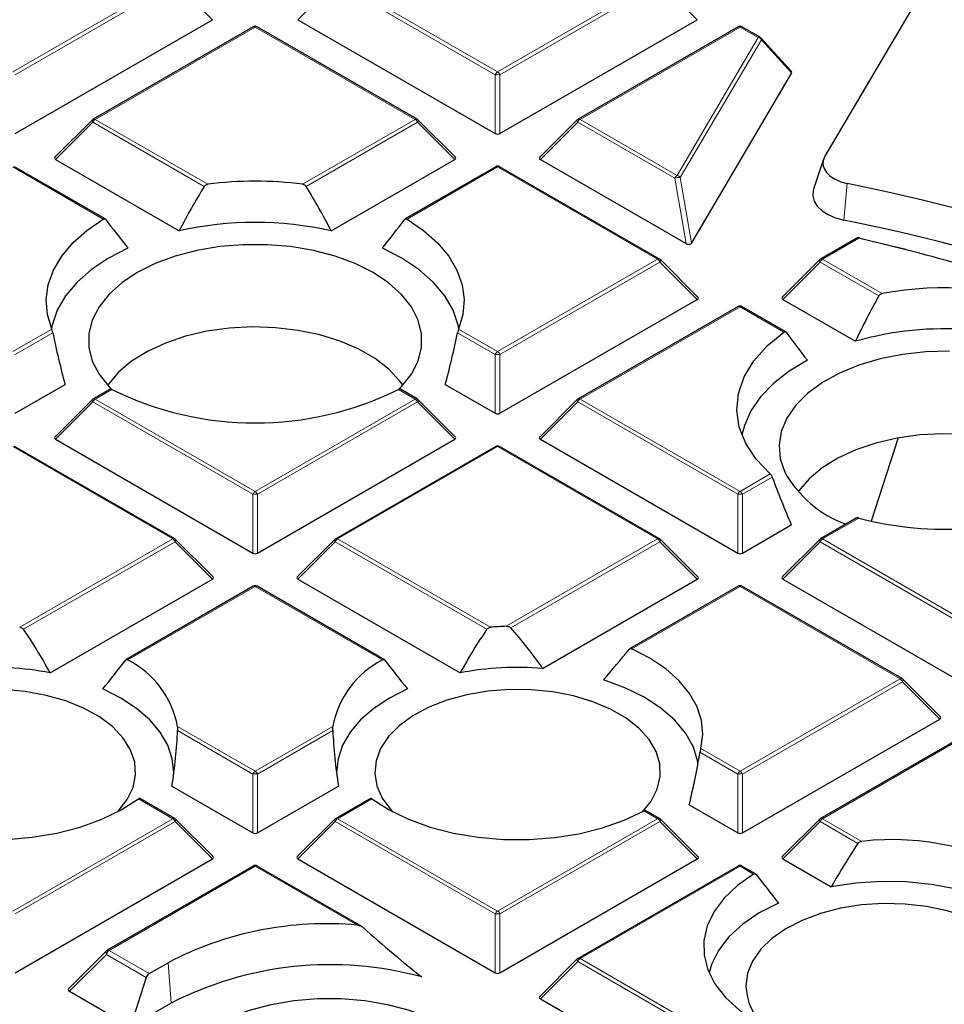
# Model space of a CAD drawing. Units: millimetres. Extents: x 0 to 420, y 0 to 297.
# Drawn here: x 304 to 318, y 206 to 221 of the extents above; entities that cross this region are included whole.
import ezdxf

# ---------------------------------------------------------------- set-up
doc = ezdxf.new("R2010")
doc.units = ezdxf.units.MM

msp = doc.modelspace()

# ---------------------------------------------------------------- linework, layer by layer
at = {"color": 7, "linetype": 'Continuous', "lineweight": 25}
for p, q in [((317.5611, 221.7628), (315.7697, 218.7163)), ((303.6229, 219.0578), (306.5834, 220.7669)), ((307.1959, 220.6596), (304.7953, 219.2738)), ((309.6536, 219.2738), (307.2531, 220.6596)), ((307.8656, 220.7669), (310.826, 219.0578)), ((310.896, 219.0578), (313.8565, 220.7669)), ((314.469, 220.6596), (312.0684, 219.2738)), ((314.7991, 220.5021), (314.5262, 220.6596)), ((315.2687, 219.9902), (314.8128, 220.491)), ((315.2714, 219.9679), (313.7709, 217.4161)), ((304.7835, 219.2647), (304.22, 218.7012)), ((310.229, 218.7012), (309.6655, 219.2647)), ((312.0566, 219.2647), (311.4931, 218.7012)), ((304.229, 218.6675), (306.0838, 217.5968)), ((308.3651, 217.5968), (310.2199, 218.6675)), ((311.5021, 218.6675), (313.689, 217.4051)), ((315.7501, 218.6735), (315.5997, 218.2236)), ((304.9729, 217.7772), (303.6165, 218.5603)), ((310.8325, 218.5603), (309.476, 217.7772)), ((313.2902, 217.1745), (310.8896, 218.5603)), ((316.2488, 217.4884), (315.705, 217.1745)), ((313.8655, 216.6019), (313.302, 217.1654)), ((315.6931, 217.1654), (315.1296, 216.6019)), ((310.896, 214.8591), (313.8565, 216.5682)), ((315.1387, 216.5682), (316.2272, 215.9398)), ((314.469, 216.461), (312.0684, 215.0751)), ((315.1837, 216.0814), (314.5262, 216.461)), ((303.6229, 214.8591), (304.3727, 215.292)), ((305.0468, 215.2203), (304.7953, 215.0751)), ((309.6536, 215.0751), (309.4022, 215.2203)), ((310.0762, 215.292), (310.826, 214.8591)), ((304.7835, 215.066), (304.22, 214.5025)), ((310.229, 214.5025), (309.6655, 215.066)), ((312.0566, 215.066), (311.4931, 214.5025)), ((304.229, 214.4689), (307.1895, 212.7598)), ((307.2595, 212.7598), (310.2199, 214.4689)), ((311.5021, 214.4689), (314.4626, 212.7598)), ((316.8684, 214.4897), (316.4631, 213.2416)), ((306.0171, 212.9758), (303.6165, 214.3616)), ((310.8325, 214.3616), (308.4319, 212.9758)), ((313.2902, 212.9758), (310.8896, 214.3616)), ((316.2393, 213.2842), (315.705, 212.9758)), ((314.5326, 212.7598), (315.2663, 213.1834)), ((306.5924, 212.4032), (306.0289, 212.9667)), ((308.42, 212.9667), (307.8565, 212.4032)), ((313.8655, 212.4032), (313.302, 212.9667)), ((315.6931, 212.9667), (315.1296, 212.4032)), ((304.1491, 210.9642), (306.5834, 212.3695)), ((307.1959, 212.2623), (305.2862, 211.1598)), ((309.1628, 211.1598), (307.2531, 212.2623)), ((307.8656, 212.3695), (310.2998, 210.9642)), ((311.5362, 211.0301), (313.8565, 212.3695)), ((314.469, 212.2623), (312.8415, 211.3227)), ((316.9267, 210.8765), (314.5262, 212.2623)), ((315.1387, 212.3695), (318.0991, 210.6605)), ((317.5021, 210.3039), (316.9386, 210.8674)), ((314.5326, 208.5611), (317.493, 210.2702)), ((318.1056, 210.163), (315.705, 208.7771)), ((305.9765, 209.2614), (307.1895, 208.5611)), ((307.2595, 208.5611), (308.4725, 209.2614)), ((306.0171, 208.7771), (305.4968, 209.0775)), ((308.9522, 209.0775), (308.4319, 208.7771)), ((313.7348, 208.9813), (314.4626, 208.5611)), ((313.2902, 208.7771), (313.087, 208.8944)), ((306.5924, 208.2045), (306.0289, 208.768)), ((308.42, 208.768), (307.8565, 208.2045)), ((313.8655, 208.2045), (313.302, 208.768)), ((315.6931, 208.768), (315.1296, 208.2045)), ((303.6229, 206.4618), (306.5834, 208.1709)), ((307.8656, 208.1709), (310.826, 206.4618)), ((310.896, 206.4618), (313.8565, 208.1709)), ((315.1387, 208.1709), (315.8664, 207.7507)), ((307.1959, 208.0636), (305.0061, 206.7995)), ((308.8239, 207.1568), (307.2531, 208.0636)), ((314.469, 208.0636), (312.0684, 206.6778)), ((314.7294, 207.9463), (314.5262, 208.0636)), ((304.992, 206.7887), (304.4285, 206.2252)), ((305.6323, 206.4483), (305.9176, 206.613)), ((312.0566, 206.6687), (311.4931, 206.1052)), ((305.5907, 206.3926), (305.3557, 205.6544)), ((304.4398, 206.1831), (305.3557, 205.6544)), ((311.5021, 206.0715), (314.4626, 204.3625)), ((305.9618, 206.0042), (305.3557, 205.6544))]:
    msp.add_line(p, q, dxfattribs=at)
at = {"color": 8, "linetype": 'Continuous', "lineweight": 18}
for p, q in [((303.5879, 219.9845), (305.9885, 221.3703)), ((306.0235, 221.3268), (303.6229, 219.9409)), ((306.5834, 220.7669), (306.0235, 221.3268)), ((308.4255, 221.3268), (307.8656, 220.7669)), ((310.826, 219.9409), (308.4255, 221.3268)), ((308.4604, 221.3703), (310.861, 219.9845)), ((310.861, 219.9845), (313.2616, 221.3703)), ((313.2966, 221.3268), (310.896, 219.9409)), ((313.8565, 220.7669), (313.2966, 221.3268)), ((307.2245, 220.6568), (304.8239, 219.271)), ((309.6251, 219.271), (307.2245, 220.6568)), ((314.4976, 220.6568), (312.097, 219.271)), ((314.7705, 220.4992), (314.4976, 220.6568)), ((313.5538, 218.43), (314.7705, 220.4992)), ((314.8174, 220.4667), (313.6006, 218.3975)), ((315.2714, 219.9679), (314.8174, 220.4667)), ((310.826, 219.0578), (310.826, 219.9409)), ((310.896, 219.9409), (310.896, 219.0578)), ((304.7889, 219.2274), (304.229, 218.6675)), ((306.459, 218.2633), (304.7889, 219.2274)), ((304.8239, 219.271), (306.5133, 218.2957)), ((307.9357, 218.2957), (309.6251, 219.271)), ((309.6601, 219.2274), (307.9899, 218.2633)), ((310.2199, 218.6675), (309.6601, 219.2274)), ((312.062, 219.2274), (311.5021, 218.6675)), ((313.5188, 218.3865), (312.062, 219.2274)), ((312.097, 219.271), (313.5538, 218.43)), ((304.944, 217.7747), (303.5879, 218.5575)), ((310.861, 218.5575), (309.505, 217.7747)), ((313.2616, 217.1716), (310.861, 218.5575)), ((313.689, 217.4051), (313.5188, 218.3865)), ((313.6006, 218.3975), (313.7709, 217.4161)), ((316.1062, 218.3083), (316.0531, 217.7588)), ((316.2774, 217.4856), (315.7335, 217.1716)), ((310.861, 215.7858), (313.2616, 217.1716)), ((313.2966, 217.1281), (310.896, 215.7423)), ((313.8565, 216.5682), (313.2966, 217.1281)), ((315.6985, 217.1281), (315.1387, 216.5682)), ((316.5776, 216.6206), (315.6985, 217.1281)), ((315.7335, 217.1716), (316.6283, 216.6551)), ((314.4976, 216.4581), (312.097, 215.0723)), ((315.1566, 216.0777), (314.4976, 216.4581)), ((303.5879, 215.7858), (304.1723, 216.1232)), ((304.1881, 216.0685), (303.6229, 215.7423)), ((310.826, 215.7423), (310.2609, 216.0685)), ((310.2766, 216.1232), (310.861, 215.7858)), ((310.826, 214.8591), (310.826, 215.7423)), ((310.896, 215.7423), (310.896, 214.8591)), ((305.0749, 215.2172), (304.8239, 215.0723)), ((309.6251, 215.0723), (309.3741, 215.2172)), ((304.8239, 215.0723), (307.2245, 213.6865)), ((307.2245, 213.6865), (309.6251, 215.0723)), ((312.097, 215.0723), (314.4976, 213.6865)), ((304.7889, 215.0288), (304.229, 214.4689)), ((307.1895, 213.6429), (304.7889, 215.0288)), ((309.6601, 215.0288), (307.2595, 213.6429)), ((310.2199, 214.4689), (309.6601, 215.0288)), ((312.062, 215.0288), (311.5021, 214.4689)), ((314.4626, 213.6429), (312.062, 215.0288)), ((305.9885, 212.973), (303.5879, 214.3588)), ((310.861, 214.3588), (308.4604, 212.973)), ((313.2616, 212.973), (310.861, 214.3588)), ((314.4976, 213.6865), (314.9511, 213.9483)), ((314.9807, 213.9016), (314.5326, 213.6429)), ((307.1895, 212.7598), (307.1895, 213.6429)), ((307.2595, 213.6429), (307.2595, 212.7598)), ((314.4626, 212.7598), (314.4626, 213.6429)), ((314.5326, 213.6429), (314.5326, 212.7598)), ((316.277, 213.2867), (315.7335, 212.973)), ((303.6923, 211.6474), (305.9885, 212.973)), ((308.4604, 212.973), (310.7566, 211.6474)), ((310.9897, 211.6614), (313.2616, 212.973)), ((315.7335, 212.973), (318.1341, 211.5871)), ((306.0235, 212.9294), (303.7506, 211.6173)), ((306.5834, 212.3695), (306.0235, 212.9294)), ((308.4255, 212.9294), (307.8656, 212.3695)), ((310.6984, 211.6173), (308.4255, 212.9294)), ((313.2966, 212.9294), (311.0606, 211.6386)), ((313.8565, 212.3695), (313.2966, 212.9294)), ((315.6985, 212.9294), (315.1387, 212.3695)), ((318.0991, 211.5436), (315.6985, 212.9294)), ((307.2245, 212.2595), (305.3151, 211.1572)), ((309.1339, 211.1572), (307.2245, 212.2595)), ((314.4976, 212.2595), (312.8747, 211.3226)), ((316.8982, 210.8736), (314.4976, 212.2595)), ((314.4976, 209.4878), (316.8982, 210.8736)), ((316.9332, 210.8301), (314.5326, 209.4443)), ((317.493, 210.2702), (316.9332, 210.8301)), ((306.0598, 210.1601), (307.2245, 209.4878)), ((307.2245, 209.4878), (308.3891, 210.1601)), ((318.1341, 210.1601), (315.7335, 208.7743)), ((307.1895, 209.4443), (306.0608, 210.0959)), ((308.3882, 210.0959), (307.2595, 209.4443)), ((314.4626, 209.4443), (313.8962, 209.7713)), ((313.9079, 209.8282), (314.4976, 209.4878)), ((307.1895, 208.5611), (307.1895, 209.4443)), ((307.2595, 209.4443), (307.2595, 208.5611)), ((314.4626, 208.5611), (314.4626, 209.4443)), ((314.5326, 209.4443), (314.5326, 208.5611)), ((305.9885, 208.7743), (305.4729, 209.0719)), ((308.9761, 209.0719), (308.4604, 208.7743)), ((313.2616, 208.7743), (313.0587, 208.8914)), ((303.5879, 207.3885), (305.9885, 208.7743)), ((306.0235, 208.7308), (303.6229, 207.3449)), ((306.5834, 208.1709), (306.0235, 208.7308)), ((308.4255, 208.7308), (307.8656, 208.1709)), ((310.826, 207.3449), (308.4255, 208.7308)), ((308.4604, 208.7743), (310.861, 207.3885)), ((310.861, 207.3885), (313.2616, 208.7743)), ((313.2966, 208.7308), (310.896, 207.3449)), ((313.8565, 208.1709), (313.2966, 208.7308)), ((315.6985, 208.7308), (315.1387, 208.1709)), ((316.265, 208.4038), (315.6985, 208.7308)), ((315.7335, 208.7743), (316.3232, 208.4339)), ((307.2245, 208.0608), (305.0347, 206.7966)), ((308.7569, 207.1762), (307.2245, 208.0608)), ((314.4976, 208.0608), (312.097, 206.675)), ((314.7005, 207.9437), (314.4976, 208.0608)), ((310.826, 206.4618), (310.826, 207.3449)), ((310.896, 207.3449), (310.896, 206.4618)), ((305.0347, 206.7966), (305.0322, 206.7947)), ((305.0322, 206.7947), (305.6323, 206.4483)), ((304.9938, 206.7372), (304.4398, 206.1831)), ((305.5907, 206.3926), (304.9938, 206.7372)), ((305.9176, 206.613), (305.9618, 206.0042)), ((312.062, 206.6314), (311.5021, 206.0715)), ((314.4626, 205.2456), (312.062, 206.6314)), ((312.097, 206.675), (314.4976, 205.2891))]:
    msp.add_line(p, q, dxfattribs=at)
at = {"color": 8, "linetype": 'Continuous', "lineweight": 18, "flags": 128}
for points in [[(304.7889, 219.2274), (304.7849, 219.2346), (304.782, 219.2416), (304.7802, 219.248), (304.7796, 219.2538), (304.7802, 219.2588), (304.782, 219.2629), (304.7835, 219.2647)], [(309.6655, 219.2647), (309.667, 219.2629), (309.6687, 219.2588), (309.6693, 219.2538), (309.6687, 219.248), (309.667, 219.2416), (309.664, 219.2346), (309.6601, 219.2274)], [(312.062, 219.2274), (312.058, 219.2346), (312.0551, 219.2416), (312.0533, 219.248), (312.0527, 219.2538), (312.0533, 219.2588), (312.0551, 219.2629), (312.0566, 219.2647)], [(316.2774, 217.4856), (316.2802, 217.4892), (316.283, 217.4919), (316.2856, 217.4938), (316.2881, 217.4946), (316.2904, 217.4946)], [(313.302, 217.1654), (313.3035, 217.1636), (313.3053, 217.1595), (313.3059, 217.1545), (313.3053, 217.1487), (313.3035, 217.1422), (313.3006, 217.1353), (313.2966, 217.1281)], [(315.6985, 217.1281), (315.6946, 217.1353), (315.6917, 217.1422), (315.6899, 217.1487), (315.6893, 217.1545), (315.6899, 217.1595), (315.6917, 217.1636), (315.6931, 217.1654)], [(304.7889, 215.0288), (304.7849, 215.036), (304.782, 215.0429), (304.7802, 215.0493), (304.7796, 215.0552), (304.7802, 215.0602), (304.782, 215.0642), (304.7835, 215.066)], [(309.6655, 215.066), (309.667, 215.0642), (309.6687, 215.0602), (309.6693, 215.0552), (309.6687, 215.0493), (309.667, 215.0429), (309.664, 215.036), (309.6601, 215.0288)], [(312.062, 215.0288), (312.058, 215.036), (312.0551, 215.0429), (312.0533, 215.0493), (312.0527, 215.0552), (312.0533, 215.0602), (312.0551, 215.0642), (312.0566, 215.066)], [(306.0289, 212.9667), (306.0304, 212.9649), (306.0322, 212.9608), (306.0328, 212.9558), (306.0322, 212.95), (306.0304, 212.9436), (306.0275, 212.9366), (306.0235, 212.9294)], [(308.4255, 212.9294), (308.4215, 212.9366), (308.4186, 212.9436), (308.4168, 212.95), (308.4162, 212.9558), (308.4168, 212.9608), (308.4186, 212.9649), (308.42, 212.9667)], [(313.302, 212.9667), (313.3035, 212.9649), (313.3053, 212.9608), (313.3059, 212.9558), (313.3053, 212.95), (313.3035, 212.9436), (313.3006, 212.9366), (313.2966, 212.9294)], [(315.6985, 212.9294), (315.6946, 212.9366), (315.6917, 212.9436), (315.6899, 212.95), (315.6893, 212.9558), (315.6899, 212.9608), (315.6917, 212.9649), (315.6931, 212.9667)], [(316.9386, 210.8674), (316.9401, 210.8656), (316.9418, 210.8615), (316.9424, 210.8565), (316.9418, 210.8507), (316.9401, 210.8442), (316.9371, 210.8373), (316.9332, 210.8301)], [(306.0289, 208.768), (306.0304, 208.7662), (306.0322, 208.7622), (306.0328, 208.7571), (306.0322, 208.7513), (306.0304, 208.7449), (306.0275, 208.738), (306.0235, 208.7308)], [(308.4255, 208.7308), (308.4215, 208.738), (308.4186, 208.7449), (308.4168, 208.7513), (308.4162, 208.7571), (308.4168, 208.7622), (308.4186, 208.7662), (308.42, 208.768)], [(313.302, 208.768), (313.3035, 208.7662), (313.3053, 208.7622), (313.3059, 208.7571), (313.3053, 208.7513), (313.3035, 208.7449), (313.3006, 208.738), (313.2966, 208.7308)], [(315.6985, 208.7308), (315.6946, 208.738), (315.6917, 208.7449), (315.6899, 208.7513), (315.6893, 208.7571), (315.6899, 208.7622), (315.6917, 208.7662), (315.6931, 208.768)], [(312.062, 206.6314), (312.058, 206.6386), (312.0551, 206.6455), (312.0533, 206.652), (312.0527, 206.6578), (312.0533, 206.6628), (312.0551, 206.6669), (312.0566, 206.6687)]]:
    msp.add_lwpolyline(points, dxfattribs=at)
at = {"color": 7, "linetype": 'Continuous', "lineweight": 25, "flags": 128}
for points in [[(315.7697, 218.7163), (315.745, 218.6555), (315.7409, 218.5931), (315.7576, 218.5315), (315.7944, 218.4728), (315.8501, 218.4193), (315.9225, 218.373), (316.0089, 218.3355), (316.1062, 218.3083)], [(315.5997, 218.2236), (315.5932, 218.2007), (315.588, 218.1214), (315.6093, 218.0429), (315.6562, 217.9682), (315.727, 217.9001), (315.8192, 217.8411), (315.9292, 217.7935), (316.0531, 217.7588)], [(304.1723, 216.1232), (304.1081, 216.3426), (304.091, 216.565), (304.1214, 216.7868), (304.1987, 217.0049), (304.3218, 217.2158), (304.4888, 217.4164), (304.6973, 217.6036), (304.944, 217.7747)], [(309.505, 217.7747), (309.7517, 217.6036), (309.9601, 217.4164), (310.1272, 217.2158), (310.2503, 217.0049), (310.3276, 216.7868), (310.3579, 216.565), (310.3409, 216.3426), (310.2766, 216.1232)], [(316.296, 217.4888), (316.7109, 217.3892), (316.985, 217.3205)], [(305.3165, 217.34), (305.0246, 217.1879), (304.7688, 217.0155), (304.5533, 216.8257), (304.3815, 216.6215), (304.2563, 216.4063), (304.1797, 216.1837), (304.1691, 216.1313)], [(309.3916, 215.2309), (309.4187, 215.2588), (309.5669, 215.4461), (309.6674, 215.6437), (309.7181, 215.8475), (309.7181, 216.0534), (309.6674, 216.2573), (309.5669, 216.4548), (309.4187, 216.6421), (309.2258, 216.8154), (308.9923, 216.971), (308.7227, 217.1058), (308.4226, 217.2172), (308.0981, 217.3027), (307.7559, 217.3607), (307.4028, 217.39), (307.0461, 217.39), (306.6931, 217.3607), (306.3508, 217.3027), (306.0264, 217.2172), (305.7263, 217.1058), (305.4567, 216.971), (305.2231, 216.8154), (305.0303, 216.6421), (304.8821, 216.4548), (304.7816, 216.2573), (304.7309, 216.0534), (304.7309, 215.8475), (304.7816, 215.6437), (304.8821, 215.4461), (305.0303, 215.2588), (305.061, 215.2273)], [(310.2799, 216.1313), (310.2692, 216.1837), (310.1927, 216.4063), (310.0675, 216.6215), (309.8957, 216.8257), (309.6801, 217.0155), (309.4243, 217.1879), (309.1325, 217.34)], [(309.4385, 215.2802), (309.393, 215.3432), (309.2288, 215.5195), (309.022, 215.6801), (308.7768, 215.8217), (308.4985, 215.9411), (308.1931, 216.0359), (307.8671, 216.1039), (307.5273, 216.1439), (307.1811, 216.1548), (306.8358, 216.1366), (306.4988, 216.0895), (306.1773, 216.0146), (305.8781, 215.9135), (305.6075, 215.7883), (305.3715, 215.6416), (305.1749, 215.4767), (305.022, 215.2971), (305.0105, 215.2802)], [(314.9511, 213.9483), (314.739, 214.1699), (314.5826, 214.4065), (314.485, 214.6533), (314.448, 214.9057), (314.4724, 215.1585), (314.5577, 215.4068), (314.7023, 215.6459), (314.9032, 215.871), (315.1566, 216.0777)], [(317.6411, 215.7912), (317.2848, 215.7814), (316.9346, 215.7424), (316.5975, 215.6751), (316.2805, 215.5807), (315.9899, 215.4613), (315.7317, 215.3192), (315.5113, 215.1573), (315.3329, 214.979), (315.2003, 214.7878), (315.1162, 214.5877), (315.0823, 214.3827), (315.0993, 214.1771), (315.1668, 213.9749), (315.1668, 213.9749)], [(315.5069, 215.6558), (315.2331, 215.4911), (314.9983, 215.3074), (314.8062, 215.1079), (314.6602, 214.8957), (314.5626, 214.6745), (314.5262, 214.5292)], [(319.7956, 213.6781), (319.7501, 213.7411), (319.586, 213.9174), (319.3791, 214.0781), (319.1339, 214.2196), (318.8557, 214.339), (318.5503, 214.4338), (318.2242, 214.5018), (317.8845, 214.5418), (317.5382, 214.5528), (317.193, 214.5345), (316.856, 214.4874), (316.5344, 214.4125), (316.2352, 214.3114), (315.9647, 214.1862), (315.7286, 214.0396), (315.5321, 213.8747), (315.3792, 213.695), (315.3676, 213.6781)], [(313.9079, 209.8282), (313.9371, 210.0381), (313.9185, 210.2484), (313.8523, 210.4554), (313.7396, 210.6557), (313.5825, 210.8457), (313.3835, 211.0221), (313.1462, 211.182), (312.8747, 211.3226)], [(313.8666, 209.601), (313.8622, 209.6299), (313.7992, 209.8458), (313.6846, 210.0546), (313.5207, 210.2522), (313.3107, 210.4346), (313.0588, 210.5983), (312.7697, 210.7401), (312.4492, 210.8573)], [(305.1628, 208.8788), (305.1708, 208.8872), (305.305, 209.0601), (305.392, 209.2427), (305.4296, 209.4308), (305.417, 209.6201), (305.3546, 209.806), (305.2437, 209.9842), (305.087, 210.1506), (304.8881, 210.3012), (304.6517, 210.4326), (304.3834, 210.5415), (304.0893, 210.6256), (303.7766, 210.6827), (303.4523, 210.7116)], [(306.0019, 209.4434), (306.0025, 209.4674), (305.9814, 209.6735), (305.9135, 209.8763), (305.8001, 210.0721), (305.6429, 210.2577), (305.4449, 210.4297), (305.2094, 210.5851), (304.9406, 210.7214)], [(309.5084, 210.7214), (309.2395, 210.5851), (309.004, 210.4297), (308.806, 210.2577), (308.6489, 210.0721), (308.5354, 209.8763), (308.4675, 209.6735), (308.4464, 209.4674), (308.447, 209.4434)], [(313.0352, 208.8788), (313.1631, 209.0378), (313.2561, 209.2195), (313.3, 209.4072), (313.2937, 209.5965), (313.2374, 209.7831), (313.1325, 209.9625), (312.9813, 210.1306), (312.7874, 210.2834), (312.5554, 210.4173), (312.2908, 210.5292), (311.9996, 210.6165), (311.6888, 210.6771), (311.3656, 210.7096), (311.0376, 210.7132), (310.7125, 210.6879), (310.3978, 210.6342), (310.1011, 210.5535), (309.8292, 210.4475), (309.5885, 210.3188), (309.3847, 210.1704), (309.2224, 210.0058), (309.1057, 209.8288), (309.037, 209.6436), (309.0182, 209.4545), (309.0496, 209.266), (309.1304, 209.0824), (309.2589, 208.9082), (309.2861, 208.8788)], [(301.3902, 208.8914), (301.6875, 208.7517), (302.0153, 208.6368), (302.3673, 208.5492), (302.7369, 208.4904), (303.117, 208.4615), (303.5004, 208.4631), (303.8797, 208.4952), (304.2478, 208.5572), (304.5975, 208.6478), (304.9223, 208.7654), (305.216, 208.9077), (305.4729, 209.0719)], [(308.9761, 209.0719), (309.233, 208.9077), (309.5266, 208.7654), (309.8514, 208.6478), (310.2012, 208.5572), (310.5693, 208.4952), (310.9486, 208.4631), (311.332, 208.4615), (311.7121, 208.4904), (312.0817, 208.5492), (312.4337, 208.6368), (312.7615, 208.7517), (313.0587, 208.8914)], [(314.7005, 207.9437), (314.4584, 207.7721), (314.2595, 207.5828), (314.1077, 207.3796), (314.0058, 207.1663), (313.9558, 206.9468), (313.9586, 206.7255), (314.0142, 206.5065), (314.1215, 206.294), (314.2785, 206.0921), (314.4822, 205.9046), (314.7286, 205.7351), (315.0132, 205.5868)], [(319.1162, 207.0085), (318.9132, 207.1936), (318.6675, 207.3604), (318.3839, 207.5059), (318.0679, 207.6271), (317.7258, 207.7217), (317.3641, 207.7879), (316.99, 207.8243), (316.6107, 207.8302), (316.2338, 207.8055), (315.8664, 207.7507)], [(315.075, 207.5078), (314.7862, 207.36), (314.5367, 207.19), (314.3315, 207.0013), (314.1748, 206.7976), (314.0696, 206.5833), (314.0338, 206.4583)], [(318.8137, 205.9828), (318.8638, 206.17), (318.8638, 206.3594), (318.8137, 206.5466), (318.7147, 206.7271), (318.5692, 206.8968), (318.3804, 207.0517), (318.1529, 207.1882), (317.892, 207.303), (317.6038, 207.3935), (317.2951, 207.4575), (316.973, 207.4936), (316.6452, 207.5008), (316.3193, 207.4791), (316.0029, 207.4289), (315.7036, 207.3514), (315.4282, 207.2485), (315.1833, 207.1225), (314.9745, 206.9764), (314.8069, 206.8136), (314.6843, 206.6379), (314.6095, 206.4535), (314.5844, 206.2647), (314.5844, 206.2647)], [(304.9997, 206.7935), (305.0026, 206.7969), (305.0061, 206.7995), (305.0061, 206.7995)], [(306.5679, 205.6544), (306.8375, 205.7892), (307.1375, 205.9005), (307.462, 205.9861), (307.8042, 206.0441), (308.1573, 206.0734), (308.514, 206.0734), (308.8671, 206.0441), (309.2093, 205.9861), (309.5338, 205.9005), (309.8338, 205.7892), (310.1034, 205.6544), (310.337, 205.4987), (310.5298, 205.3255), (310.678, 205.1382), (310.7785, 204.9406), (310.8293, 204.7368), (310.8293, 204.5309), (310.7785, 204.3271), (310.678, 204.1295), (310.5298, 203.9422), (310.337, 203.769), (310.1034, 203.6133)]]:
    msp.add_lwpolyline(points, dxfattribs=at)
at = {"color": 7, "linetype": 'Continuous', "lineweight": 25}
for centre, radius, start, end in [((307.2245, 220.6101), 0.0571, 60.00269, 119.99731), ((314.4976, 220.6101), 0.0571, 60.00269, 119.99731), ((314.7705, 220.4526), 0.0571, 42.30924, 60.00269), ((304.8239, 219.2243), 0.0571, 119.99731, 135.00155), ((309.6251, 219.2243), 0.0571, 44.99845, 60.00269), ((312.097, 219.2243), 0.0571, 119.99731, 135.00155), ((310.861, 218.5108), 0.0571, 60.00269, 119.99731), ((307.2245, 212.9693), 5.3737, 82.39475, 97.60525), ((309.6702, 186.6848), 32.2718, 62.10396, 78.49629), ((307.2245, 212.5513), 5.1728, 77.26087, 102.73913), ((309.7282, 186.5582), 31.8352, 61.53899, 78.54045), ((316.2774, 217.4389), 0.0571, 76.84637, 119.99731), ((308.6146, 184.5368), 33.8282, 71.24585, 76.90761), ((316.2878, 217.4866), 0.00842, 15.03542, 72.27741), ((313.2616, 217.125), 0.0571, 44.99845, 60.00269), ((315.7335, 217.125), 0.0571, 119.99731, 135.00155), ((317.5754, 211.6072), 5.1359, 70.55561, 100.62568), ((314.4976, 216.4115), 0.0571, 60.00269, 119.99731), ((317.5677, 211.2355), 4.8916, 65.45473, 105.90535), ((307.2245, 219.5553), 4.8415, 243.64112, 296.35888), ((304.8239, 215.0256), 0.0571, 119.99731, 135.00155), ((309.6251, 215.0256), 0.0571, 44.99845, 60.00269), ((312.097, 215.0256), 0.0571, 119.99731, 135.00155), ((310.861, 214.3121), 0.0571, 60.00269, 119.99731), ((316.707, 214.8525), 1.7727, 209.67569, 249.36274), ((317.5691, 218.146), 5.0281, 255.10954, 293.41009), ((305.9885, 212.9263), 0.0571, 44.99845, 60.00269), ((308.4604, 212.9263), 0.0571, 119.99731, 135.00155), ((313.2616, 212.9263), 0.0571, 44.99845, 60.00269), ((315.7335, 212.9263), 0.0571, 119.99731, 135.00155), ((307.2245, 212.2128), 0.0571, 60.00269, 119.99731), ((314.4976, 212.2128), 0.0571, 60.00269, 119.99731), ((311.1587, 206.9076), 4.7568, 92.03568, 94.84806), ((303.2879, 206.4311), 4.6143, 79.24262, 94.66325), ((304.6658, 209.8956), 1.4189, 10.74721, 62.76836), ((309.7832, 209.8956), 1.4189, 117.23164, 169.25279), ((311.1611, 206.4311), 4.6143, 85.33675, 100.75738), ((316.8982, 210.827), 0.0571, 44.99845, 60.00269), ((305.9885, 208.7276), 0.0571, 44.99845, 60.00269), ((308.4604, 208.7276), 0.0571, 119.99731, 135.00155), ((313.2616, 208.7276), 0.0571, 44.99845, 60.00269), ((315.7335, 208.7276), 0.0571, 119.99731, 135.00155), ((316.7809, 204.5045), 3.9559, 57.40653, 96.64349), ((307.2245, 208.0141), 0.0571, 60.00269, 119.99731), ((314.4976, 208.0141), 0.0571, 60.00269, 119.99731), ((308.29, 202.0911), 5.1065, 84.75452, 117.6837), ((312.097, 206.6283), 0.0571, 119.99731, 135.00155), ((308.3498, 201.3632), 5.2193, 74.74011, 117.22735), ((315.476, 206.3041), 0.8925, 182.53012, 225.70376)]:
    msp.add_arc(centre, radius, start, end, dxfattribs=at)
at = {"color": 8, "linetype": 'Continuous', "lineweight": 18}
for centre, radius, start, end in [((307.2077, 220.6333), 0.0289, 54.53278, 114.15676), ((307.2412, 220.6333), 0.0289, 65.84324, 125.46722), ((314.4808, 220.6333), 0.0289, 54.53278, 114.15676), ((314.5143, 220.6333), 0.0289, 65.84324, 125.46722), ((314.7873, 220.4757), 0.0289, 65.84324, 125.46722), ((314.7568, 220.4294), 0.0712, 31.64226, 78.85085), ((314.7917, 220.4745), 0.0268, 343.22543, 38.20887), ((310.9083, 219.9106), 0.0877, 122.63797, 159.77289), ((310.861, 219.2174), 0.7244, 87.23102, 92.76898), ((310.8137, 219.9106), 0.0877, 20.22711, 57.36203), ((304.8712, 219.1971), 0.0877, 122.63797, 159.77289), ((304.8071, 219.2475), 0.0289, 54.53278, 114.15676), ((309.6418, 219.2475), 0.0289, 65.84324, 125.46722), ((309.5778, 219.1971), 0.0877, 20.22711, 57.36203), ((312.1443, 219.1971), 0.0877, 122.63797, 159.77289), ((312.0802, 219.2475), 0.0289, 54.53278, 114.15676), ((310.8443, 218.534), 0.0289, 54.53278, 114.15676), ((310.8778, 218.534), 0.0289, 65.84324, 125.46722), ((313.6011, 218.3561), 0.0877, 122.63797, 159.77289), ((313.5891, 218.1738), 0.224, 87.04361, 108.28878), ((313.54, 218.3601), 0.0712, 31.64226, 78.85085), ((316.2606, 217.4621), 0.0289, 54.53278, 114.15676), ((313.2784, 217.1481), 0.0289, 65.84324, 125.46722), ((313.2143, 217.0978), 0.0877, 20.22711, 57.36203), ((315.7808, 217.0978), 0.0877, 122.63797, 159.77289), ((315.7168, 217.1481), 0.0289, 54.53278, 114.15676), ((314.4808, 216.4346), 0.0289, 54.53278, 114.15676), ((314.5143, 216.4346), 0.0289, 65.84324, 125.46722), ((310.9083, 215.712), 0.0877, 122.63797, 159.77289), ((310.8137, 215.712), 0.0877, 20.22711, 57.36203), ((310.861, 215.0188), 0.7244, 87.23102, 92.76898), ((304.8712, 214.9984), 0.0877, 122.63797, 159.77289), ((304.8071, 215.0488), 0.0289, 54.53278, 114.15676), ((309.6418, 215.0488), 0.0289, 65.84324, 125.46722), ((309.5778, 214.9984), 0.0877, 20.22711, 57.36203), ((312.1443, 214.9984), 0.0877, 122.63797, 159.77289), ((312.0802, 215.0488), 0.0289, 54.53278, 114.15676), ((310.8443, 214.3353), 0.0289, 54.53278, 114.15676), ((310.8778, 214.3353), 0.0289, 65.84324, 125.46722), ((307.2718, 213.6126), 0.0877, 122.63797, 159.77289), ((307.2245, 212.9194), 0.7244, 87.23102, 92.76898), ((307.1772, 213.6126), 0.0877, 20.22711, 57.36203), ((314.5449, 213.6126), 0.0877, 122.63797, 159.77289), ((314.4976, 212.9194), 0.7244, 87.23102, 92.76898), ((314.4503, 213.6126), 0.0877, 20.22711, 57.36203), ((306.0053, 212.9495), 0.0289, 65.84324, 125.46722), ((305.9412, 212.8991), 0.0877, 20.22711, 57.36203), ((308.5077, 212.8991), 0.0877, 122.63797, 159.77289), ((308.4437, 212.9495), 0.0289, 54.53278, 114.15676), ((313.2784, 212.9495), 0.0289, 65.84324, 125.46722), ((313.2143, 212.8991), 0.0877, 20.22711, 57.36203), ((315.7808, 212.8991), 0.0877, 122.63797, 159.77289), ((315.7168, 212.9495), 0.0289, 54.53278, 114.15676), ((307.2077, 212.2359), 0.0289, 54.53278, 114.15676), ((307.2412, 212.2359), 0.0289, 65.84324, 125.46722), ((314.4808, 212.2359), 0.0289, 54.53278, 114.15676), ((314.5143, 212.2359), 0.0289, 65.84324, 125.46722), ((316.9149, 210.8501), 0.0289, 65.84324, 125.46722), ((316.8509, 210.7998), 0.0877, 20.22711, 57.36203), ((307.2718, 209.4139), 0.0877, 122.63797, 159.77289), ((307.2245, 208.7208), 0.7244, 87.23102, 92.76898), ((307.1772, 209.4139), 0.0877, 20.22711, 57.36203), ((314.5449, 209.4139), 0.0877, 122.63797, 159.77289), ((314.4976, 208.7208), 0.7244, 87.23102, 92.76898), ((314.4503, 209.4139), 0.0877, 20.22711, 57.36203), ((306.0053, 208.7508), 0.0289, 65.84324, 125.46722), ((305.9412, 208.7004), 0.0877, 20.22711, 57.36203), ((308.5077, 208.7004), 0.0877, 122.63797, 159.77289), ((308.4437, 208.7508), 0.0289, 54.53278, 114.15676), ((313.2784, 208.7508), 0.0289, 65.84324, 125.46722), ((313.2143, 208.7004), 0.0877, 20.22711, 57.36203), ((315.7808, 208.7004), 0.0877, 122.63797, 159.77289), ((315.7168, 208.7508), 0.0289, 54.53278, 114.15676), ((307.2077, 208.0373), 0.0289, 54.53278, 114.15676), ((307.2412, 208.0373), 0.0289, 65.84324, 125.46722), ((314.4808, 208.0373), 0.0289, 54.53278, 114.15676), ((314.5143, 208.0373), 0.0289, 65.84324, 125.46722), ((310.9083, 207.3146), 0.0877, 122.63797, 159.77289), ((310.8137, 207.3146), 0.0877, 20.22711, 57.36203), ((310.861, 206.6214), 0.7244, 87.23102, 92.76898), ((305.0175, 206.7566), 0.0408, 68.91753, 130.09245), ((305.0179, 206.7731), 0.0289, 54.53278, 114.15676), ((312.1443, 206.6011), 0.0877, 122.63797, 159.77289), ((312.0802, 206.6514), 0.0289, 54.53278, 114.15676)]:
    msp.add_arc(centre, radius, start, end, dxfattribs=at)
at = {"color": 7, "linetype": 'Continuous', "lineweight": 25}
for centre, major_axis, ratio, start_param, end_param in [((315.2056, 219.9746), (0.0685, 0.0037), 0.4842477, 5.9727281, 6.6598058), ((310.861, 219.0915), (0.0571, 0), 0.7452752, 4.0533309, 5.371447), ((304.2873, 218.6877), (0.0738, 0), 0.4471651, 2.4825346, 3.8006507), ((310.1616, 218.6877), (0.0738, 0), 0.4471651, 5.6241273, 6.9422433), ((311.5604, 218.6877), (0.0738, 0), 0.4471651, 2.4825346, 3.8006507), ((307.5412, 215.0556), (1.9284, 5.4618), 0.406052, 1.0928156, 1.2345835), ((306.9077, 215.0556), (-1.9284, 5.4618), 0.406052, 5.0486018, 5.1903697), ((306.8818, 216.937), (-3.1052, 3.4103), 0.2009485, 1.1469161, 1.2733444), ((307.5672, 216.937), (3.1052, 3.4103), 0.2009485, 5.0098409, 5.1362692), ((313.7169, 217.4428), (0.0566, -0.0212), 0.7645534, 4.4974718, 6.1500758), ((313.7982, 216.5884), (0.0738, 0), 0.4471651, 5.6241273, 6.9422433), ((315.197, 216.5884), (0.0738, 0), 0.4471651, 2.4825346, 3.8006507), ((317.902, 213.7718), (1.9505, 5.5244), 0.406052, 1.1774713, 1.3142224), ((306.9077, 215.0556), (-1.9284, 5.4618), 0.406052, 1.2437844, 1.3855522), ((307.5412, 215.0556), (1.9284, 5.4618), 0.406052, 4.8976331, 5.0394009), ((317.2426, 215.0209), (-3.0723, 3.3742), 0.2009485, 1.0773693, 1.2036602), ((310.861, 214.8928), (0.0571, 0), 0.7452752, 4.0533309, 5.371447), ((304.2873, 214.4891), (0.0738, 0), 0.4471651, 2.4825346, 3.8006507), ((310.1616, 214.4891), (0.0738, 0), 0.4471651, 5.6241273, 6.9422433), ((311.5604, 214.4891), (0.0738, 0), 0.4471651, 2.4825346, 3.8006507), ((317.2483, 214.9103), (-2.0296, 5.7483), 0.406052, 1.6029865, 1.7303556), ((307.2245, 212.7935), (0.0571, 0), 0.7452752, 4.0533309, 5.371447), ((314.4976, 212.7935), (0.0571, 0), 0.7452752, 4.0533309, 5.371447), ((306.5251, 212.3897), (0.0738, 0), 0.4471651, 5.6241273, 6.9422433), ((307.9239, 212.3897), (0.0738, 0), 0.4471651, 2.4825346, 3.8006507), ((313.7982, 212.3897), (0.0738, 0), 0.4471651, 5.6241273, 6.9422433), ((315.197, 212.3897), (0.0738, 0), 0.4471651, 2.4825346, 3.8006507), ((310.8902, 207.8627), (-1.6469, 4.6645), 0.406052, 5.3071254, 5.4994858), ((303.0108, 208.4801), (-1.6898, 4.786), 0.406052, 5.1095986, 5.2760876), ((311.4382, 208.4801), (1.6898, 4.786), 0.406052, 1.0070977, 1.1735867), ((311.4713, 211.0206), (2.8143, 3.0909), 0.2009485, 4.8413615, 4.9874407), ((303.5919, 210.4113), (2.7505, 3.0208), 0.2009485, 4.9944888, 5.1374558), ((310.8571, 210.4113), (-2.7505, 3.0208), 0.2009485, 1.1457295, 1.2886965), ((317.4347, 210.2904), (0.0738, 0), 0.4471651, 5.6241273, 6.9422433), ((303.5588, 207.8627), (1.6469, 4.6645), 0.406052, 5.1561567, 5.348517), ((310.8902, 207.8627), (-1.6469, 4.6645), 0.406052, 0.9346683, 1.1270286), ((311.4382, 208.4801), (1.6898, 4.786), 0.406052, 4.9586299, 5.1251189), ((307.2245, 208.5948), (0.0571, 0), 0.7452752, 4.0533309, 5.371447), ((314.4976, 208.5948), (0.0571, 0), 0.7452752, 4.0533309, 5.371447), ((317.0048, 205.2666), (1.6898, 4.786), 0.406052, 1.0070977, 1.1735867), ((306.5251, 208.1911), (0.0738, 0), 0.4471651, 5.6241273, 6.9422433), ((307.9239, 208.1911), (0.0738, 0), 0.4471651, 2.4825346, 3.8006507), ((313.7982, 208.1911), (0.0738, 0), 0.4471651, 5.6241273, 6.9422433), ((315.197, 208.1911), (0.0738, 0), 0.4471651, 2.4825346, 3.8006507), ((316.4237, 207.1978), (-2.7505, 3.0208), 0.2009485, 1.1457295, 1.2886965), ((307.9152, 209.6769), (-3.8092, 4.1835), 0.2009485, 2.0275748, 2.2699933), ((305.0493, 206.7449), (0.0593, -0.0414), 0.4950379, 2.8151206, 3.0860391), ((310.861, 206.4955), (0.0571, 0), 0.7452752, 4.0533309, 5.371447), ((305.6367, 206.3874), (0.0305, 0.0647), 0.625261, 0.7333645, 1.780562), ((304.5127, 206.2083), (0.0922, 0), 0.4471651, 2.4825346, 3.8006507), ((311.5604, 206.0917), (0.0738, 0), 0.4471651, 2.4825346, 3.8006507)]:
    msp.add_ellipse(centre, major_axis=major_axis, ratio=ratio, start_param=start_param, end_param=end_param, dxfattribs=at)
at = {"color": 8, "linetype": 'Continuous', "lineweight": 18}
for major_axis, ratio, start_param, end_param in [((-0.0439, 0.0569), 0.4931042, 0.0960201, 1.1432177), ((0.0262, 0.067), 0.5946791, 0.6951379, 1.7423354)]:
    msp.add_ellipse((305.0376, 206.7333), major_axis=major_axis, ratio=ratio, start_param=start_param, end_param=end_param, dxfattribs=at)
at = {"color": 7, "linetype": 'Continuous', "lineweight": 25}
for points, knots in [([(382.2236, 192.3269), (382.2239, 192.3432), (382.2313, 192.7395), (382.2042, 193.516), (382.1388, 194.655), (382.0231, 195.792), (381.8638, 196.9266), (381.6593, 198.0582), (381.4101, 199.1862), (381.116, 200.3102), (380.7771, 201.4295), (380.3934, 202.5436), (379.9651, 203.652), (379.4921, 204.7539), (378.9745, 205.8488), (378.4124, 206.9359), (377.806, 208.0145), (377.1556, 209.0839), (376.4613, 210.1433), (375.7235, 211.1919), (374.9426, 212.229), (374.1191, 213.2537), (373.2534, 214.2653), (372.3462, 215.2629), (371.398, 216.2458), (370.4097, 217.2133), (369.3819, 218.1646), (368.3154, 219.099), (367.2111, 220.0159), (366.0698, 220.9147), (364.8924, 221.7947), (363.6797, 222.6554), (362.4328, 223.4964), (361.1524, 224.317), (359.8396, 225.1169), (358.4952, 225.8957), (357.1203, 226.6529), (355.7158, 227.3881), (354.2826, 228.101), (352.8216, 228.7913), (351.3339, 229.4587), (349.8203, 230.1029), (348.2819, 230.7235), (346.7195, 231.3203), (345.1341, 231.8932), (343.5267, 232.4417), (341.8982, 232.9658), (340.2496, 233.4651), (338.582, 233.9395), (336.8962, 234.3888), (335.1934, 234.8128), (333.4743, 235.2113), (331.7402, 235.5841), (329.9919, 235.9311), (328.2306, 236.2522), (326.4571, 236.5471), (324.6726, 236.8159), (322.8781, 237.0583), (321.0745, 237.2742), (319.263, 237.4636), (317.4446, 237.6265), (315.6203, 237.7626), (313.7912, 237.872), (311.9584, 237.9546), (310.1228, 238.0104), (308.2856, 238.0393), (306.4477, 238.0414), (304.6104, 238.0166), (302.7745, 237.965), (300.9412, 237.8865), (299.1116, 237.7814), (297.2867, 237.6489), (295.5415, 237.4986), (294.4087, 237.3794), (293.8793, 237.3237)], [0, 0, 0, 0, 0.0005737, 0.013921, 0.0272671, 0.0406183, 0.053982, 0.0673655, 0.0807756, 0.0942186, 0.1077002, 0.1212257, 0.1347993, 0.1484246, 0.1621043, 0.1758402, 0.189633, 0.2034828, 0.2173887, 0.231349, 0.2453615, 0.2594231, 0.2735305, 0.2876799, 0.3018672, 0.3160884, 0.3303392, 0.3446156, 0.3589136, 0.3732294, 0.3875596, 0.401901, 0.4162507, 0.4306061, 0.4449648, 0.4593249, 0.4736841, 0.4880411, 0.5023947, 0.5167441, 0.5310884, 0.545427, 0.5597596, 0.5740859, 0.5884056, 0.6027187, 0.6170251, 0.6313249, 0.6456182, 0.6599053, 0.6741862, 0.6884614, 0.702731, 0.7169953, 0.7312547, 0.7455096, 0.7597602, 0.774007, 0.7882503, 0.8024906, 0.8167281, 0.8309634, 0.8451967, 0.8594286, 0.8736593, 0.8878894, 0.9021191, 0.916349, 0.9305793, 0.9448104, 0.9590427, 0.9732767, 0.9875126, 1, 1, 1, 1]), ([(307.2249, 234.1397), (306.9574, 234.139), (306.1821, 234.1369), (304.8994, 234.1134), (303.3783, 234.0608), (301.8606, 233.9817), (300.3475, 233.8768), (298.8405, 233.746), (297.3408, 233.5894), (295.8498, 233.4071), (294.3687, 233.1993), (292.8988, 232.9663), (291.4414, 232.7081), (289.9978, 232.425), (288.5693, 232.1172), (287.1571, 231.7851), (285.7624, 231.4289), (284.3865, 231.0488), (283.0305, 230.6453), (281.6957, 230.2187), (280.3832, 229.7692), (279.0941, 229.2974), (277.8297, 228.8036), (276.5909, 228.2882), (275.3789, 227.7517), (274.1948, 227.1945), (273.0396, 226.6171), (271.9143, 226.0201), (270.8199, 225.4038), (269.7573, 224.7688), (268.7276, 224.1157), (267.7316, 223.445), (266.7702, 222.7573), (265.8444, 222.0532), (264.9548, 221.3333), (264.1023, 220.5983), (263.2878, 219.8487), (262.5118, 219.0853), (261.7752, 218.3086), (261.0786, 217.5194), (260.4227, 216.7185), (259.8079, 215.9065), (259.235, 215.0841), (258.7045, 214.2522), (258.2167, 213.4114), (257.7721, 212.5626), (257.3713, 211.7066), (257.0141, 210.8441), (256.7025, 209.9758), (256.4498, 209.1659), (256.3219, 208.6437), (256.2657, 208.4143)], [0, 0, 0, 0, 0.0109011, 0.0316015, 0.0523025, 0.0730037, 0.0937051, 0.1144068, 0.1351088, 0.1558113, 0.1765144, 0.197218, 0.2179222, 0.2386272, 0.259333, 0.2800396, 0.3007472, 0.3214558, 0.3421654, 0.3628761, 0.3835879, 0.404301, 0.4250152, 0.4457306, 0.4664472, 0.4871651, 0.507884, 0.528604, 0.549325, 0.5700468, 0.5907692, 0.611492, 0.6322148, 0.6529373, 0.6736589, 0.694379, 0.7150972, 0.7358126, 0.7565245, 0.7772319, 0.797934, 0.8186296, 0.8393177, 0.8599972, 0.8806672, 0.9013266, 0.9219747, 0.9426109, 0.963235, 0.983847, 1, 1, 1, 1]), ([(358.1812, 208.427), (358.1191, 208.6765), (357.9843, 209.2184), (357.7226, 210.0473), (357.4076, 210.914), (357.0474, 211.7749), (356.6436, 212.6293), (356.1963, 213.4764), (355.7058, 214.3155), (355.1727, 215.1457), (354.5973, 215.9665), (353.9801, 216.7769), (353.3218, 217.5764), (352.6229, 218.3641), (351.8839, 219.1393), (351.1057, 219.9014), (350.2889, 220.6496), (349.4342, 221.3833), (348.5425, 222.1019), (347.6144, 222.8047), (346.6509, 223.491), (345.6527, 224.1604), (344.6209, 224.8122), (343.5563, 225.4459), (342.4599, 226.0609), (341.3326, 226.6566), (340.1754, 227.2326), (338.9895, 227.7884), (337.7757, 228.3235), (336.5351, 228.8374), (335.269, 229.3298), (333.9783, 229.8001), (332.6643, 230.248), (331.328, 230.6732), (329.9706, 231.0751), (328.5933, 231.4536), (327.1974, 231.8082), (325.784, 232.1387), (324.3544, 232.4448), (322.9098, 232.7262), (321.4516, 232.9827), (319.9809, 233.2141), (318.499, 233.4202), (317.0073, 233.6007), (315.5071, 233.7556), (313.9996, 233.8847), (312.4862, 233.9879), (310.9682, 234.0652), (309.4469, 234.1161), (308.1986, 234.1374), (307.4578, 234.1391), (307.2249, 234.1397)], [0, 0, 0, 0, 0.0175798, 0.0381743, 0.0587791, 0.0793954, 0.1000234, 0.1206632, 0.1413147, 0.1619773, 0.1826503, 0.2033327, 0.2240235, 0.2447217, 0.2654263, 0.2861364, 0.3068508, 0.3275688, 0.3482896, 0.3690125, 0.3897368, 0.4104621, 0.4311879, 0.4519138, 0.4726394, 0.4933645, 0.5140889, 0.5348125, 0.5555351, 0.5762568, 0.5969774, 0.6176969, 0.6384153, 0.6591327, 0.679849, 0.7005643, 0.7212786, 0.741992, 0.7627045, 0.7834162, 0.8041272, 0.8248375, 0.8455471, 0.8662562, 0.8869649, 0.9076731, 0.928381, 0.9490886, 0.969796, 0.9905033, 1, 1, 1, 1]), ([(306.459, 218.2633), (306.4628, 218.2683), (306.4703, 218.2782), (306.4877, 218.289), (306.5026, 218.294), (306.5114, 218.2954), (306.5133, 218.2957)], [0, 0, 0, 0, 0.2932283, 0.5857255, 0.9118597, 1, 1, 1, 1]), ([(307.9357, 218.2957), (307.9451, 218.2935), (307.9613, 218.2898), (307.9799, 218.2769), (307.9869, 218.2674), (307.9899, 218.2633)], [0, 0, 0, 0, 0.4422874, 0.7580426, 1, 1, 1, 1]), ([(304.944, 217.7747), (304.9484, 217.7768), (304.9572, 217.7811), (304.9696, 217.7799), (304.9767, 217.7751), (304.9796, 217.7713), (304.98, 217.7709)], [0, 0, 0, 0, 0.3196775, 0.6398227, 0.9602637, 1, 1, 1, 1]), ([(309.469, 217.7709), (309.4719, 217.7738), (309.4778, 217.7796), (309.4907, 217.7813), (309.5001, 217.777), (309.505, 217.7747)], [0, 0, 0, 0, 0.3212715, 0.6431351, 1, 1, 1, 1]), ([(316.5776, 216.6206), (316.5812, 216.6257), (316.5882, 216.636), (316.6046, 216.6475), (316.6185, 216.6531), (316.6267, 216.6548), (316.6283, 216.6551)], [0, 0, 0, 0, 0.2987342, 0.5970805, 0.9194281, 1, 1, 1, 1]), ([(304.1881, 216.0685), (304.1866, 216.0749), (304.1838, 216.0875), (304.1787, 216.1054), (304.1749, 216.1168), (304.1728, 216.122), (304.1723, 216.1232)], [0, 0, 0, 0, 0.2932283, 0.5857255, 0.9118597, 1, 1, 1, 1]), ([(310.2766, 216.1232), (310.2743, 216.1169), (310.2703, 216.106), (310.2647, 216.0857), (310.2621, 216.0737), (310.2609, 216.0685)], [0, 0, 0, 0, 0.4422874, 0.7580426, 1, 1, 1, 1]), ([(315.1566, 216.0777), (315.1608, 216.08), (315.169, 216.0847), (315.1805, 216.0839), (315.1872, 216.0794), (315.1899, 216.0758), (315.1902, 216.0754)], [0, 0, 0, 0, 0.3203509, 0.6412499, 0.9605865, 1, 1, 1, 1]), ([(305.0749, 215.2172), (305.0704, 215.2192), (305.0613, 215.2232), (305.0516, 215.2233), (305.048, 215.2204), (305.0471, 215.2197)], [0, 0, 0, 0, 0.4266115, 0.8538473, 1, 1, 1, 1]), ([(309.4019, 215.2198), (309.4014, 215.2203), (309.3983, 215.2232), (309.3887, 215.2234), (309.3791, 215.2193), (309.3741, 215.2172)], [0, 0, 0, 0, 0.0941633, 0.5237251, 1, 1, 1, 1]), ([(314.9807, 213.9016), (314.9783, 213.9075), (314.9734, 213.9191), (314.9634, 213.935), (314.9557, 213.944), (314.9517, 213.9477), (314.9511, 213.9483)], [0, 0, 0, 0, 0.31371575, 0.62783315, 0.94582744, 1, 1, 1, 1]), ([(316.277, 213.2867), (316.2707, 213.2878), (316.2582, 213.29), (316.2451, 213.2882), (316.2404, 213.2844), (316.2396, 213.2837)], [0, 0, 0, 0, 0.44851, 0.8985234, 1, 1, 1, 1]), ([(303.6923, 211.6474), (303.7019, 211.6458), (303.7187, 211.6429), (303.739, 211.6313), (303.747, 211.6216), (303.7506, 211.6173)], [0, 0, 0, 0, 0.4236208, 0.7434901, 1, 1, 1, 1]), ([(310.6984, 211.6173), (310.7024, 211.6221), (310.7105, 211.6317), (310.729, 211.6417), (310.7448, 211.6462), (310.7545, 211.6472), (310.7566, 211.6474)], [0, 0, 0, 0, 0.28691001, 0.57270752, 0.90391255, 1, 1, 1, 1]), ([(310.9897, 211.6614), (311.003, 211.6609), (311.024, 211.66), (311.0482, 211.6501), (311.057, 211.642), (311.0606, 211.6386)], [0, 0, 0, 0, 0.5062857, 0.797133, 1, 1, 1, 1]), ([(312.8334, 211.3158), (312.8368, 211.319), (312.8436, 211.3253), (312.8584, 211.328), (312.8692, 211.3244), (312.8747, 211.3226)], [0, 0, 0, 0, 0.3257079, 0.6519323, 1, 1, 1, 1]), ([(305.2792, 211.1535), (305.2821, 211.1564), (305.2879, 211.1622), (305.3008, 211.1639), (305.3102, 211.1595), (305.3151, 211.1572)], [0, 0, 0, 0, 0.32118545, 0.64296417, 1, 1, 1, 1]), ([(309.1339, 211.1572), (309.1383, 211.1593), (309.1471, 211.1637), (309.1595, 211.1625), (309.1666, 211.1577), (309.1695, 211.1539), (309.1698, 211.1535)], [0, 0, 0, 0, 0.3195979, 0.63966544, 0.95999617, 1, 1, 1, 1]), ([(306.0598, 210.1601), (306.0605, 210.1515), (306.0615, 210.1379), (306.0615, 210.1141), (306.061, 210.1012), (306.0608, 210.0959)], [0, 0, 0, 0, 0.5062857, 0.797133, 1, 1, 1, 1]), ([(308.3882, 210.0959), (308.3879, 210.1029), (308.3873, 210.1193), (308.3876, 210.1419), (308.3886, 210.154), (308.3891, 210.1601)], [0, 0, 0, 0, 0.2698568, 0.6287921, 1, 1, 1, 1]), ([(313.9079, 209.8282), (313.9064, 209.822), (313.9037, 209.8109), (313.8994, 209.7901), (313.8972, 209.7771), (313.8962, 209.7713)], [0, 0, 0, 0, 0.4236208, 0.7434901, 1, 1, 1, 1]), ([(305.4965, 209.077), (305.496, 209.0775), (305.4934, 209.0801), (305.4853, 209.0793), (305.4771, 209.0745), (305.4729, 209.0719)], [0, 0, 0, 0, 0.1001961, 0.5355236, 1, 1, 1, 1]), ([(308.9761, 209.0719), (308.9721, 209.0743), (308.9643, 209.0791), (308.9561, 209.0802), (308.9533, 209.0775), (308.9526, 209.0768)], [0, 0, 0, 0, 0.4320428, 0.8645856, 1, 1, 1, 1]), ([(313.0867, 208.894), (313.0861, 208.8945), (313.083, 208.8973), (313.0735, 208.8976), (313.0638, 208.8935), (313.0587, 208.8914)], [0, 0, 0, 0, 0.0940572, 0.5235016, 1, 1, 1, 1]), ([(316.265, 208.4038), (316.269, 208.4086), (316.2771, 208.4182), (316.2956, 208.4282), (316.3114, 208.4326), (316.3211, 208.4336), (316.3232, 208.4339)], [0, 0, 0, 0, 0.28691001, 0.57270752, 0.90391255, 1, 1, 1, 1]), ([(314.7005, 207.9437), (314.7049, 207.9458), (314.7137, 207.9501), (314.7261, 207.9489), (314.7331, 207.9441), (314.7361, 207.9404), (314.7364, 207.94)], [0, 0, 0, 0, 0.3195979, 0.63966544, 0.95999617, 1, 1, 1, 1]), ([(308.7569, 207.1762), (308.7738, 207.1735), (308.802, 207.1692), (308.8294, 207.1545), (308.8393, 207.1461), (308.8409, 207.1448)], [0, 0, 0, 0, 0.5609571, 0.9310375, 1, 1, 1, 1])]:
    msp.add_open_spline(points, degree=3, knots=knots, dxfattribs=at)

doc.saveas('drawing.dxf')
